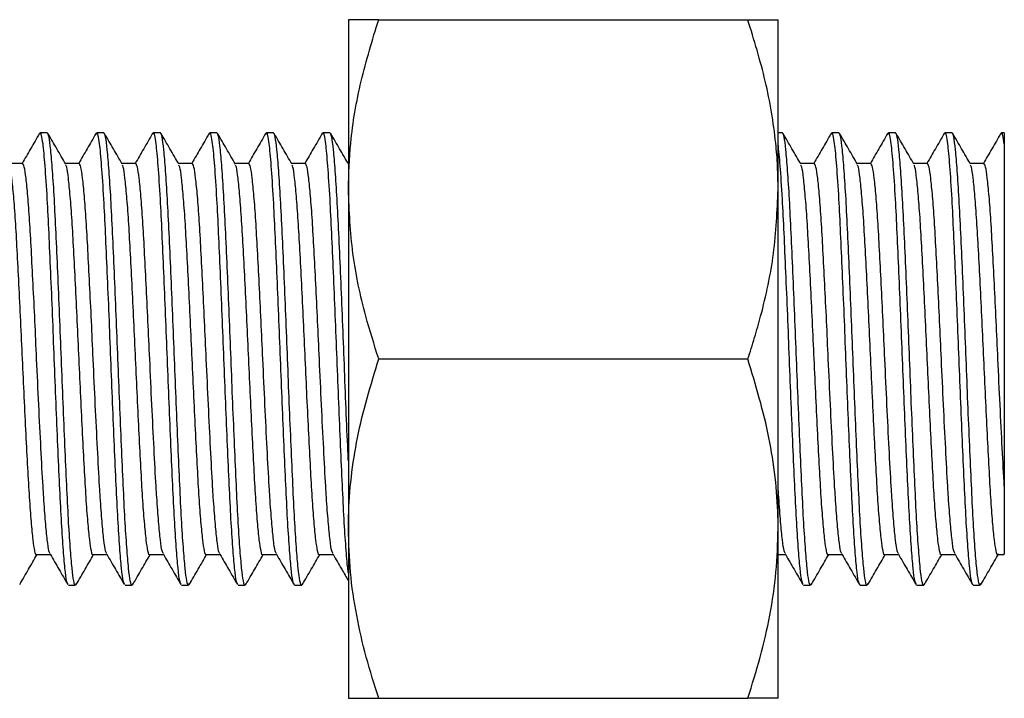
# Model space of a CAD drawing. Units: millimetres. Extents: x 9 to 760, y 8 to 602.
# Drawn here: x 286 to 329, y 303 to 333 of the extents above; entities that cross this region are included whole.
import ezdxf

# ---------------------------------------------------------------- set-up
doc = ezdxf.new("R2010")
doc.units = ezdxf.units.MM
doc.header["$LTSCALE"] = 5

msp = doc.modelspace()

# ---------------------------------------------------------------- linework, layer by layer
at = {"color": 7, "linetype": 'Continuous', "lineweight": 25}
for p, q in [((300.445, 333.232), (300.445, 325.732)), ((301.785, 333.232), (318.105, 333.232)), ((319.445, 325.732), (319.445, 333.232)), ((287.133, 328.232), (286.82, 328.232)), ((289.633, 328.232), (289.32, 328.232)), ((292.133, 328.232), (291.82, 328.232)), ((294.633, 328.232), (294.32, 328.232)), ((297.133, 328.232), (296.82, 328.232)), ((299.633, 328.232), (299.32, 328.232)), ((319.633, 328.232), (319.445, 328.232)), ((322.133, 328.232), (321.82, 328.232)), ((324.633, 328.232), (324.32, 328.232)), ((327.133, 328.232), (326.82, 328.232)), ((329.445, 328.232), (329.32, 328.232)), ((329.445, 328.232), (329.445, 327.742)), ((286.039, 326.879), (285.43, 326.879)), ((288.539, 326.879), (287.93, 326.879)), ((291.039, 326.879), (290.43, 326.879)), ((293.539, 326.879), (292.93, 326.879)), ((296.039, 326.879), (295.43, 326.879)), ((298.539, 326.879), (297.93, 326.879)), ((321.039, 326.879), (320.43, 326.879)), ((323.539, 326.879), (322.93, 326.879)), ((326.039, 326.879), (325.43, 326.879)), ((328.539, 326.879), (327.93, 326.879)), ((300.445, 325.732), (300.445, 310.732)), ((319.445, 310.732), (319.445, 325.732)), ((301.785, 318.232), (318.105, 318.232)), ((300.445, 310.732), (300.445, 303.232)), ((319.445, 303.232), (319.445, 310.732)), ((286.664, 309.585), (287.274, 309.585)), ((289.164, 309.585), (289.774, 309.585)), ((291.664, 309.585), (292.274, 309.585)), ((294.164, 309.585), (294.774, 309.585)), ((296.664, 309.585), (297.274, 309.585)), ((299.164, 309.585), (299.774, 309.585)), ((319.445, 309.585), (319.774, 309.585)), ((321.664, 309.585), (322.274, 309.585)), ((324.164, 309.585), (324.774, 309.585)), ((326.664, 309.585), (327.274, 309.585)), ((329.164, 309.585), (329.445, 309.585)), ((288.07, 308.232), (288.383, 308.232)), ((290.57, 308.232), (290.883, 308.232)), ((293.07, 308.232), (293.383, 308.232)), ((295.57, 308.232), (295.883, 308.232)), ((298.07, 308.232), (298.383, 308.232)), ((320.57, 308.232), (320.883, 308.232)), ((323.07, 308.232), (323.383, 308.232)), ((325.57, 308.232), (325.883, 308.232)), ((328.07, 308.232), (328.383, 308.232)), ((301.785, 303.232), (318.105, 303.232))]:
    msp.add_line(p, q, dxfattribs=at)
for points, knots in [([(300.445, 325.732), (300.467, 326.413), (300.518, 328.018), (300.959, 330.535), (301.508, 332.33), (301.785, 333.232)], [0, 0, 0, 0, 0.268407, 0.632373, 1, 1, 1, 1]), ([(301.785, 333.232), (301.593, 333.232), (301.21, 333.232), (300.789, 333.232), (300.5, 333.232), (300.463, 333.232), (300.445, 333.232)], [0, 0, 0, 0, 0.247269, 0.495363, 0.746874, 1, 1, 1, 1]), ([(319.445, 325.732), (319.44, 326.072), (319.43, 326.753), (319.299, 328.355), (318.936, 330.535), (318.383, 332.33), (318.105, 333.232)], [0, 0, 0, 0, 0.134092, 0.268456, 0.632398, 1, 1, 1, 1]), ([(318.105, 333.232), (318.297, 333.232), (318.68, 333.232), (319.101, 333.232), (319.39, 333.232), (319.427, 333.232), (319.445, 333.232)], [0, 0, 0, 0, 0.247269, 0.495363, 0.746874, 1, 1, 1, 1]), ([(288.042, 308.3), (288.025, 308.328), (287.981, 308.398), (287.915, 308.943), (287.836, 309.86), (287.756, 311.116), (287.68, 312.64), (287.602, 314.379), (287.522, 316.269), (287.445, 318.232), (287.368, 320.194), (287.288, 322.084), (287.21, 323.823), (287.129, 325.45), (287.038, 326.836), (286.955, 327.725), (286.884, 328.137), (286.832, 328.285), (286.801, 328.192), (286.792, 328.163)], [0, 0, 0, 0, 0.040856, 0.102766, 0.165428, 0.228335, 0.29035, 0.352818, 0.415774, 0.478001, 0.540228, 0.603184, 0.665652, 0.727667, 0.803111, 0.877857, 0.92757, 0.977906, 1, 1, 1, 1]), ([(288.414, 308.309), (288.404, 308.277), (288.367, 308.164), (288.303, 308.376), (288.228, 308.93), (288.149, 309.864), (288.069, 311.115), (287.993, 312.64), (287.915, 314.379), (287.834, 316.269), (287.758, 318.232), (287.681, 320.194), (287.6, 322.084), (287.522, 323.824), (287.447, 325.348), (287.366, 326.602), (287.287, 327.525), (287.212, 328.12), (287.159, 328.194), (287.133, 328.232)], [0, 0, 0, 0, 0.024466, 0.085744, 0.146144, 0.207279, 0.268653, 0.329156, 0.390102, 0.451523, 0.512233, 0.572943, 0.634365, 0.69531, 0.755814, 0.817187, 0.878322, 0.938722, 1, 1, 1, 1]), ([(290.542, 308.3), (290.525, 308.328), (290.481, 308.398), (290.415, 308.943), (290.336, 309.86), (290.256, 311.116), (290.18, 312.64), (290.102, 314.379), (290.022, 316.269), (289.945, 318.232), (289.868, 320.194), (289.788, 322.084), (289.71, 323.823), (289.629, 325.45), (289.538, 326.836), (289.455, 327.725), (289.384, 328.137), (289.332, 328.285), (289.301, 328.192), (289.292, 328.163)], [0, 0, 0, 0, 0.040856, 0.102766, 0.165428, 0.228335, 0.29035, 0.352818, 0.415774, 0.478001, 0.540228, 0.603184, 0.665652, 0.727667, 0.803111, 0.877857, 0.92757, 0.977906, 1, 1, 1, 1]), ([(290.914, 308.309), (290.904, 308.277), (290.867, 308.164), (290.803, 308.376), (290.728, 308.93), (290.649, 309.864), (290.569, 311.115), (290.493, 312.64), (290.415, 314.379), (290.334, 316.269), (290.258, 318.232), (290.181, 320.194), (290.1, 322.084), (290.022, 323.824), (289.947, 325.348), (289.866, 326.602), (289.787, 327.525), (289.712, 328.12), (289.659, 328.194), (289.633, 328.232)], [0, 0, 0, 0, 0.024466, 0.085744, 0.146144, 0.207279, 0.268653, 0.329156, 0.390102, 0.451523, 0.512233, 0.572943, 0.634365, 0.69531, 0.755814, 0.817187, 0.878322, 0.938722, 1, 1, 1, 1]), ([(293.042, 308.3), (293.025, 308.328), (292.981, 308.398), (292.915, 308.943), (292.836, 309.86), (292.756, 311.116), (292.68, 312.64), (292.602, 314.379), (292.522, 316.269), (292.445, 318.232), (292.368, 320.194), (292.288, 322.084), (292.21, 323.823), (292.129, 325.45), (292.038, 326.836), (291.955, 327.725), (291.884, 328.137), (291.832, 328.285), (291.801, 328.192), (291.792, 328.163)], [0, 0, 0, 0, 0.040856, 0.102766, 0.165428, 0.228335, 0.29035, 0.352818, 0.415774, 0.478001, 0.540228, 0.603184, 0.665652, 0.727667, 0.803111, 0.877857, 0.92757, 0.977906, 1, 1, 1, 1]), ([(293.414, 308.309), (293.404, 308.277), (293.367, 308.164), (293.303, 308.376), (293.228, 308.93), (293.149, 309.864), (293.069, 311.115), (292.993, 312.64), (292.915, 314.379), (292.834, 316.269), (292.758, 318.232), (292.681, 320.194), (292.6, 322.084), (292.522, 323.824), (292.447, 325.348), (292.366, 326.602), (292.287, 327.525), (292.212, 328.12), (292.159, 328.194), (292.133, 328.232)], [0, 0, 0, 0, 0.024466, 0.085744, 0.146144, 0.207279, 0.268653, 0.329156, 0.390102, 0.451523, 0.512233, 0.572943, 0.634365, 0.69531, 0.755814, 0.817187, 0.878322, 0.938722, 1, 1, 1, 1]), ([(295.542, 308.3), (295.525, 308.328), (295.481, 308.398), (295.415, 308.943), (295.336, 309.86), (295.256, 311.116), (295.18, 312.64), (295.102, 314.379), (295.022, 316.269), (294.945, 318.232), (294.868, 320.194), (294.788, 322.084), (294.71, 323.823), (294.629, 325.45), (294.538, 326.836), (294.455, 327.725), (294.384, 328.137), (294.332, 328.285), (294.301, 328.192), (294.292, 328.163)], [0, 0, 0, 0, 0.040856, 0.102766, 0.165428, 0.228335, 0.29035, 0.352818, 0.415774, 0.478001, 0.540228, 0.603184, 0.665652, 0.727667, 0.803111, 0.877857, 0.92757, 0.977906, 1, 1, 1, 1]), ([(295.914, 308.309), (295.904, 308.277), (295.867, 308.164), (295.803, 308.376), (295.728, 308.93), (295.649, 309.864), (295.569, 311.115), (295.493, 312.64), (295.415, 314.379), (295.334, 316.269), (295.258, 318.232), (295.181, 320.194), (295.1, 322.084), (295.022, 323.824), (294.947, 325.348), (294.866, 326.602), (294.787, 327.525), (294.712, 328.12), (294.659, 328.194), (294.633, 328.232)], [0, 0, 0, 0, 0.024466, 0.085744, 0.146144, 0.207279, 0.268653, 0.329156, 0.390102, 0.451523, 0.512233, 0.572943, 0.634365, 0.69531, 0.755814, 0.817187, 0.878322, 0.938722, 1, 1, 1, 1]), ([(298.07, 308.232), (298.043, 308.269), (297.99, 308.344), (297.915, 308.938), (297.836, 309.861), (297.756, 311.116), (297.68, 312.64), (297.602, 314.379), (297.522, 316.269), (297.445, 318.232), (297.368, 320.194), (297.288, 322.084), (297.21, 323.823), (297.129, 325.45), (297.038, 326.836), (296.955, 327.725), (296.884, 328.137), (296.832, 328.285), (296.801, 328.192), (296.792, 328.163)], [0, 0, 0, 0, 0.061459, 0.122039, 0.183355, 0.244911, 0.305594, 0.36672, 0.428324, 0.489214, 0.550104, 0.611708, 0.672834, 0.733517, 0.80734, 0.880481, 0.929126, 0.97838, 1, 1, 1, 1]), ([(298.414, 308.309), (298.404, 308.277), (298.367, 308.164), (298.303, 308.376), (298.228, 308.93), (298.149, 309.864), (298.069, 311.115), (297.993, 312.64), (297.915, 314.379), (297.834, 316.269), (297.758, 318.232), (297.681, 320.194), (297.6, 322.084), (297.522, 323.824), (297.447, 325.348), (297.366, 326.602), (297.287, 327.525), (297.212, 328.12), (297.159, 328.194), (297.133, 328.232)], [0, 0, 0, 0, 0.024466, 0.085744, 0.146144, 0.207279, 0.268653, 0.329156, 0.390102, 0.451523, 0.512233, 0.572943, 0.634365, 0.69531, 0.755814, 0.817187, 0.878322, 0.938722, 1, 1, 1, 1]), ([(300.445, 308.765), (300.435, 308.834), (300.399, 309.079), (300.336, 309.877), (300.256, 311.112), (300.18, 312.641), (300.102, 314.379), (300.022, 316.269), (299.945, 318.232), (299.868, 320.194), (299.788, 322.084), (299.71, 323.823), (299.629, 325.45), (299.538, 326.836), (299.455, 327.725), (299.384, 328.137), (299.332, 328.285), (299.301, 328.192), (299.292, 328.163)], [0, 0, 0, 0, 0.026742, 0.0947137, 0.1629505, 0.2302206, 0.2979817, 0.3662718, 0.4337714, 0.501271, 0.5695611, 0.6373222, 0.7045923, 0.7864285, 0.8675078, 0.9214335, 0.9760335, 1, 1, 1, 1]), ([(300.445, 313.724), (300.435, 313.946), (300.399, 314.743), (300.334, 316.276), (300.258, 318.23), (300.181, 320.195), (300.1, 322.084), (300.022, 323.824), (299.947, 325.348), (299.866, 326.602), (299.787, 327.525), (299.712, 328.12), (299.659, 328.194), (299.633, 328.232)], [0, 0, 0, 0, 0.0376137, 0.134533, 0.2303305, 0.326128, 0.4230472, 0.5192158, 0.6146875, 0.7115312, 0.8079987, 0.9033072, 1, 1, 1, 1]), ([(320.914, 308.309), (320.904, 308.277), (320.867, 308.164), (320.803, 308.376), (320.728, 308.93), (320.649, 309.864), (320.569, 311.115), (320.493, 312.64), (320.415, 314.379), (320.334, 316.269), (320.258, 318.232), (320.181, 320.194), (320.1, 322.084), (320.022, 323.824), (319.947, 325.348), (319.866, 326.602), (319.787, 327.525), (319.712, 328.12), (319.659, 328.194), (319.633, 328.232)], [0, 0, 0, 0, 0.024466, 0.085744, 0.146144, 0.207279, 0.268653, 0.329156, 0.390102, 0.451523, 0.512233, 0.572943, 0.634365, 0.69531, 0.755814, 0.817187, 0.878322, 0.938722, 1, 1, 1, 1]), ([(323.07, 308.232), (323.043, 308.269), (322.99, 308.344), (322.915, 308.938), (322.836, 309.861), (322.756, 311.116), (322.68, 312.64), (322.602, 314.379), (322.522, 316.269), (322.445, 318.232), (322.368, 320.194), (322.288, 322.084), (322.21, 323.823), (322.129, 325.45), (322.038, 326.836), (321.955, 327.725), (321.884, 328.137), (321.832, 328.285), (321.801, 328.192), (321.792, 328.163)], [0, 0, 0, 0, 0.061459, 0.122039, 0.183355, 0.244911, 0.305594, 0.36672, 0.428324, 0.489214, 0.550104, 0.611708, 0.672834, 0.733517, 0.80734, 0.880481, 0.929126, 0.97838, 1, 1, 1, 1]), ([(323.414, 308.309), (323.404, 308.277), (323.367, 308.164), (323.303, 308.376), (323.228, 308.93), (323.149, 309.864), (323.069, 311.115), (322.993, 312.64), (322.915, 314.379), (322.834, 316.269), (322.758, 318.232), (322.681, 320.194), (322.6, 322.084), (322.522, 323.824), (322.447, 325.348), (322.366, 326.602), (322.287, 327.525), (322.212, 328.12), (322.159, 328.194), (322.133, 328.232)], [0, 0, 0, 0, 0.024466, 0.085744, 0.146144, 0.207279, 0.268653, 0.329156, 0.390102, 0.451523, 0.512233, 0.572943, 0.634365, 0.69531, 0.755814, 0.817187, 0.878322, 0.938722, 1, 1, 1, 1]), ([(325.542, 308.3), (325.525, 308.328), (325.481, 308.398), (325.415, 308.943), (325.336, 309.86), (325.256, 311.116), (325.18, 312.64), (325.102, 314.379), (325.022, 316.269), (324.945, 318.232), (324.868, 320.194), (324.788, 322.084), (324.71, 323.823), (324.629, 325.45), (324.538, 326.836), (324.455, 327.725), (324.384, 328.137), (324.332, 328.285), (324.301, 328.192), (324.292, 328.163)], [0, 0, 0, 0, 0.040856, 0.102766, 0.165428, 0.228335, 0.29035, 0.352818, 0.415774, 0.478001, 0.540228, 0.603184, 0.665652, 0.727667, 0.803111, 0.877857, 0.92757, 0.977906, 1, 1, 1, 1]), ([(325.914, 308.309), (325.904, 308.277), (325.867, 308.164), (325.803, 308.376), (325.728, 308.93), (325.649, 309.864), (325.569, 311.115), (325.493, 312.64), (325.415, 314.379), (325.334, 316.269), (325.258, 318.232), (325.181, 320.194), (325.1, 322.084), (325.022, 323.824), (324.947, 325.348), (324.866, 326.602), (324.787, 327.525), (324.712, 328.12), (324.659, 328.194), (324.633, 328.232)], [0, 0, 0, 0, 0.024466, 0.085744, 0.146144, 0.207279, 0.268653, 0.329156, 0.390102, 0.451523, 0.512233, 0.572943, 0.634365, 0.69531, 0.755814, 0.817187, 0.878322, 0.938722, 1, 1, 1, 1]), ([(328.07, 308.232), (328.043, 308.269), (327.99, 308.344), (327.915, 308.938), (327.836, 309.861), (327.756, 311.116), (327.68, 312.64), (327.602, 314.379), (327.522, 316.269), (327.445, 318.232), (327.368, 320.194), (327.288, 322.084), (327.21, 323.823), (327.129, 325.45), (327.038, 326.836), (326.955, 327.725), (326.884, 328.137), (326.832, 328.285), (326.801, 328.192), (326.792, 328.163)], [0, 0, 0, 0, 0.061459, 0.122039, 0.183355, 0.244911, 0.305594, 0.36672, 0.428324, 0.489214, 0.550104, 0.611708, 0.672834, 0.733517, 0.80734, 0.880481, 0.929126, 0.97838, 1, 1, 1, 1]), ([(328.414, 308.309), (328.404, 308.277), (328.367, 308.164), (328.303, 308.376), (328.228, 308.93), (328.149, 309.864), (328.069, 311.115), (327.993, 312.64), (327.915, 314.379), (327.834, 316.269), (327.758, 318.232), (327.681, 320.194), (327.6, 322.084), (327.522, 323.824), (327.447, 325.348), (327.366, 326.602), (327.287, 327.525), (327.212, 328.12), (327.159, 328.194), (327.133, 328.232)], [0, 0, 0, 0, 0.024466, 0.085744, 0.146144, 0.207279, 0.268653, 0.329156, 0.390102, 0.451523, 0.512233, 0.572943, 0.634365, 0.69531, 0.755814, 0.817187, 0.878322, 0.938722, 1, 1, 1, 1]), ([(329.445, 327.742), (329.425, 327.877), (329.384, 328.148), (329.332, 328.284), (329.301, 328.192), (329.292, 328.163)], [0, 0, 0, 0, 0.4070101, 0.8191099, 1, 1, 1, 1]), ([(286.792, 328.208), (286.66, 327.979), (286.401, 327.532), (286.147, 327.093), (286.023, 326.879)], [0, 0, 0, 0, 0.511925, 1, 1, 1, 1]), ([(287.949, 326.845), (287.819, 327.071), (287.557, 327.523), (287.295, 327.975), (287.164, 328.201)], [0, 0, 0, 0, 0.499937, 1, 1, 1, 1]), ([(289.292, 328.208), (289.16, 327.979), (288.901, 327.532), (288.647, 327.093), (288.523, 326.879)], [0, 0, 0, 0, 0.511925, 1, 1, 1, 1]), ([(290.449, 326.845), (290.319, 327.071), (290.057, 327.523), (289.795, 327.975), (289.664, 328.201)], [0, 0, 0, 0, 0.499937, 1, 1, 1, 1]), ([(291.792, 328.208), (291.66, 327.979), (291.401, 327.532), (291.147, 327.093), (291.023, 326.879)], [0, 0, 0, 0, 0.511925, 1, 1, 1, 1]), ([(292.949, 326.845), (292.819, 327.071), (292.557, 327.523), (292.295, 327.975), (292.164, 328.201)], [0, 0, 0, 0, 0.499937, 1, 1, 1, 1]), ([(294.292, 328.208), (294.16, 327.979), (293.901, 327.532), (293.647, 327.093), (293.523, 326.879)], [0, 0, 0, 0, 0.511925, 1, 1, 1, 1]), ([(295.449, 326.845), (295.319, 327.071), (295.057, 327.523), (294.795, 327.975), (294.664, 328.201)], [0, 0, 0, 0, 0.499937, 1, 1, 1, 1]), ([(296.792, 328.208), (296.66, 327.979), (296.401, 327.532), (296.147, 327.093), (296.023, 326.879)], [0, 0, 0, 0, 0.511925, 1, 1, 1, 1]), ([(297.949, 326.845), (297.819, 327.071), (297.557, 327.523), (297.295, 327.975), (297.164, 328.201)], [0, 0, 0, 0, 0.499937, 1, 1, 1, 1]), ([(299.292, 328.208), (299.16, 327.979), (298.901, 327.532), (298.647, 327.093), (298.523, 326.879)], [0, 0, 0, 0, 0.511925, 1, 1, 1, 1]), ([(300.449, 326.845), (300.319, 327.071), (300.057, 327.523), (299.795, 327.975), (299.664, 328.201)], [0, 0, 0, 0, 0.499937, 1, 1, 1, 1]), ([(320.449, 326.845), (320.319, 327.071), (320.057, 327.523), (319.795, 327.975), (319.664, 328.201)], [0, 0, 0, 0, 0.499937, 1, 1, 1, 1]), ([(321.792, 328.208), (321.66, 327.979), (321.401, 327.532), (321.147, 327.093), (321.023, 326.879)], [0, 0, 0, 0, 0.5119246, 1, 1, 1, 1]), ([(322.949, 326.845), (322.819, 327.071), (322.557, 327.523), (322.295, 327.975), (322.164, 328.201)], [0, 0, 0, 0, 0.499937, 1, 1, 1, 1]), ([(324.292, 328.208), (324.16, 327.979), (323.901, 327.532), (323.647, 327.093), (323.523, 326.879)], [0, 0, 0, 0, 0.511925, 1, 1, 1, 1]), ([(325.449, 326.845), (325.319, 327.071), (325.057, 327.523), (324.795, 327.975), (324.664, 328.201)], [0, 0, 0, 0, 0.499937, 1, 1, 1, 1]), ([(326.792, 328.208), (326.66, 327.979), (326.401, 327.532), (326.147, 327.093), (326.023, 326.879)], [0, 0, 0, 0, 0.511925, 1, 1, 1, 1]), ([(327.949, 326.845), (327.819, 327.071), (327.557, 327.523), (327.295, 327.975), (327.164, 328.201)], [0, 0, 0, 0, 0.499937, 1, 1, 1, 1]), ([(329.292, 328.208), (329.16, 327.979), (328.901, 327.532), (328.647, 327.093), (328.523, 326.879)], [0, 0, 0, 0, 0.511925, 1, 1, 1, 1]), ([(320.542, 308.3), (320.525, 308.328), (320.481, 308.398), (320.415, 308.943), (320.336, 309.86), (320.256, 311.116), (320.18, 312.64), (320.102, 314.379), (320.022, 316.269), (319.945, 318.232), (319.868, 320.195), (319.788, 322.084), (319.71, 323.825), (319.629, 325.445), (319.538, 326.861), (319.476, 327.45), (319.445, 327.742)], [0, 0, 0, 0, 0.046541, 0.117064, 0.188445, 0.260105, 0.330749, 0.401908, 0.473624, 0.544509, 0.615394, 0.687109, 0.758269, 0.828913, 0.914854, 1, 1, 1, 1]), ([(329.445, 327.742), (329.445, 327.455), (329.445, 327.09), (329.445, 326.429), (329.445, 326.189), (329.445, 325.673), (329.445, 325.401), (329.445, 324.828), (329.445, 324.527), (329.445, 323.898), (329.445, 323.567), (329.445, 322.545), (329.445, 321.832), (329.445, 320.717), (329.445, 320.335), (329.445, 319.573), (329.445, 319.192), (329.445, 318.43), (329.445, 318.05), (329.445, 317.289), (329.445, 316.909), (329.445, 315.802), (329.445, 315.099), (329.445, 313.762), (329.445, 313.151), (329.445, 312.605)], [0, 0, 0, 0, 0.125, 0.125, 0.1875, 0.1875, 0.25, 0.25, 0.3125, 0.3125, 0.375, 0.375, 0.5, 0.5, 0.5625, 0.5625, 0.625, 0.625, 0.6875, 0.6875, 0.75, 0.75, 0.875, 0.875, 1, 1, 1, 1]), ([(286.664, 309.585), (286.664, 309.585), (286.637, 309.518), (286.584, 309.727), (286.509, 310.184), (286.43, 310.997), (286.35, 312.078), (286.274, 313.397), (286.196, 314.9), (286.116, 316.535), (286.039, 318.232), (285.962, 319.929), (285.882, 321.563), (285.804, 323.067), (285.728, 324.384), (285.648, 325.471), (285.569, 326.262), (285.505, 326.722), (285.464, 326.782), (285.449, 326.804)], [0, 0, 0, 0, 0.000097, 0.064717, 0.128411, 0.19288, 0.257601, 0.321404, 0.385673, 0.450445, 0.514466, 0.578487, 0.643258, 0.707527, 0.77133, 0.836051, 0.900521, 0.964214, 1, 1, 1, 1]), ([(287.267, 309.632), (287.247, 309.658), (287.202, 309.719), (287.134, 310.199), (287.055, 310.993), (286.991, 311.861), (286.924, 312.934), (286.854, 314.258), (286.757, 316.186), (286.669, 318.116), (286.587, 319.929), (286.507, 321.563), (286.429, 323.067), (286.353, 324.385), (286.273, 325.47), (286.194, 326.268), (286.118, 326.782), (286.065, 326.846), (286.039, 326.878)], [0, 0, 0, 0, 0.046067, 0.109101, 0.172902, 0.236952, 0.26156, 0.337544, 0.414637, 0.491022, 0.554379, 0.618479, 0.682082, 0.745224, 0.809274, 0.873075, 0.936109, 1, 1, 1, 1]), ([(289.164, 309.585), (289.164, 309.585), (289.137, 309.518), (289.084, 309.727), (289.009, 310.184), (288.93, 310.997), (288.85, 312.078), (288.774, 313.397), (288.696, 314.9), (288.616, 316.535), (288.539, 318.232), (288.462, 319.929), (288.382, 321.563), (288.304, 323.067), (288.228, 324.384), (288.148, 325.471), (288.069, 326.262), (288.005, 326.722), (287.964, 326.782), (287.949, 326.804)], [0, 0, 0, 0, 0.000097, 0.064717, 0.128411, 0.19288, 0.257601, 0.321404, 0.385673, 0.450445, 0.514466, 0.578487, 0.643258, 0.707527, 0.77133, 0.836051, 0.900521, 0.964214, 1, 1, 1, 1]), ([(289.767, 309.632), (289.747, 309.658), (289.702, 309.719), (289.634, 310.199), (289.555, 310.993), (289.491, 311.861), (289.424, 312.934), (289.354, 314.258), (289.257, 316.186), (289.169, 318.116), (289.087, 319.929), (289.007, 321.563), (288.929, 323.067), (288.853, 324.385), (288.773, 325.47), (288.694, 326.268), (288.618, 326.782), (288.565, 326.846), (288.539, 326.878)], [0, 0, 0, 0, 0.046067, 0.109101, 0.172902, 0.236952, 0.26156, 0.337544, 0.414637, 0.491022, 0.554379, 0.618479, 0.682082, 0.745224, 0.809274, 0.873075, 0.936109, 1, 1, 1, 1]), ([(291.664, 309.585), (291.664, 309.585), (291.637, 309.518), (291.584, 309.727), (291.509, 310.184), (291.43, 310.997), (291.35, 312.078), (291.274, 313.397), (291.196, 314.9), (291.116, 316.535), (291.039, 318.232), (290.962, 319.929), (290.882, 321.563), (290.804, 323.067), (290.728, 324.384), (290.648, 325.471), (290.569, 326.262), (290.505, 326.722), (290.464, 326.782), (290.449, 326.804)], [0, 0, 0, 0, 0.000097, 0.064717, 0.128411, 0.19288, 0.257601, 0.321404, 0.385673, 0.450445, 0.514466, 0.578487, 0.643258, 0.707527, 0.77133, 0.836051, 0.900521, 0.964214, 1, 1, 1, 1]), ([(292.267, 309.632), (292.247, 309.658), (292.202, 309.719), (292.134, 310.199), (292.055, 310.993), (291.991, 311.861), (291.924, 312.934), (291.854, 314.258), (291.757, 316.186), (291.669, 318.116), (291.587, 319.929), (291.507, 321.563), (291.429, 323.067), (291.353, 324.385), (291.273, 325.47), (291.194, 326.268), (291.118, 326.782), (291.065, 326.846), (291.039, 326.878)], [0, 0, 0, 0, 0.046067, 0.109101, 0.172902, 0.236952, 0.26156, 0.337544, 0.414637, 0.491022, 0.554379, 0.618479, 0.682082, 0.745224, 0.809274, 0.873075, 0.936109, 1, 1, 1, 1]), ([(294.164, 309.585), (294.164, 309.585), (294.137, 309.518), (294.084, 309.727), (294.009, 310.184), (293.93, 310.997), (293.85, 312.078), (293.774, 313.397), (293.696, 314.9), (293.616, 316.535), (293.539, 318.232), (293.462, 319.929), (293.382, 321.563), (293.304, 323.067), (293.228, 324.384), (293.148, 325.471), (293.069, 326.262), (293.005, 326.722), (292.964, 326.782), (292.949, 326.804)], [0, 0, 0, 0, 0.000097, 0.064717, 0.128411, 0.19288, 0.257601, 0.321404, 0.385673, 0.450445, 0.514466, 0.578487, 0.643258, 0.707527, 0.77133, 0.836051, 0.900521, 0.964214, 1, 1, 1, 1]), ([(294.767, 309.632), (294.747, 309.658), (294.702, 309.719), (294.634, 310.199), (294.555, 310.993), (294.491, 311.861), (294.424, 312.934), (294.354, 314.258), (294.257, 316.186), (294.169, 318.116), (294.087, 319.929), (294.007, 321.563), (293.929, 323.067), (293.853, 324.385), (293.773, 325.47), (293.694, 326.268), (293.618, 326.782), (293.565, 326.846), (293.539, 326.878)], [0, 0, 0, 0, 0.046067, 0.109101, 0.172902, 0.236952, 0.26156, 0.337544, 0.414637, 0.491022, 0.554379, 0.618479, 0.682082, 0.745224, 0.809274, 0.873075, 0.936109, 1, 1, 1, 1]), ([(296.664, 309.585), (296.664, 309.585), (296.637, 309.518), (296.584, 309.727), (296.509, 310.184), (296.43, 310.997), (296.35, 312.078), (296.274, 313.397), (296.196, 314.9), (296.116, 316.535), (296.039, 318.232), (295.962, 319.929), (295.882, 321.563), (295.804, 323.067), (295.728, 324.384), (295.648, 325.471), (295.569, 326.262), (295.505, 326.722), (295.464, 326.782), (295.449, 326.804)], [0, 0, 0, 0, 0.000097, 0.064717, 0.128411, 0.19288, 0.257601, 0.321404, 0.385673, 0.450445, 0.514466, 0.578487, 0.643258, 0.707527, 0.77133, 0.836051, 0.900521, 0.964214, 1, 1, 1, 1]), ([(297.267, 309.632), (297.247, 309.658), (297.202, 309.719), (297.134, 310.199), (297.055, 310.993), (296.991, 311.861), (296.924, 312.934), (296.854, 314.258), (296.757, 316.186), (296.669, 318.116), (296.587, 319.929), (296.507, 321.563), (296.429, 323.067), (296.353, 324.385), (296.273, 325.47), (296.194, 326.268), (296.118, 326.782), (296.065, 326.846), (296.039, 326.878)], [0, 0, 0, 0, 0.046067, 0.109101, 0.172902, 0.236952, 0.26156, 0.337544, 0.414637, 0.491022, 0.554379, 0.618479, 0.682082, 0.745224, 0.809274, 0.873075, 0.936109, 1, 1, 1, 1]), ([(299.164, 309.585), (299.164, 309.585), (299.137, 309.518), (299.084, 309.727), (299.009, 310.184), (298.93, 310.997), (298.85, 312.078), (298.774, 313.397), (298.696, 314.9), (298.616, 316.535), (298.539, 318.232), (298.462, 319.929), (298.382, 321.563), (298.304, 323.067), (298.228, 324.384), (298.148, 325.471), (298.069, 326.262), (298.005, 326.722), (297.964, 326.782), (297.949, 326.804)], [0, 0, 0, 0, 0.000097, 0.064717, 0.128411, 0.19288, 0.257601, 0.321404, 0.385673, 0.450445, 0.514466, 0.578487, 0.643258, 0.707527, 0.77133, 0.836051, 0.900521, 0.964214, 1, 1, 1, 1]), ([(299.767, 309.632), (299.747, 309.658), (299.702, 309.719), (299.634, 310.199), (299.555, 310.993), (299.491, 311.861), (299.424, 312.934), (299.354, 314.258), (299.257, 316.186), (299.169, 318.116), (299.087, 319.929), (299.007, 321.563), (298.929, 323.067), (298.853, 324.385), (298.773, 325.47), (298.694, 326.268), (298.618, 326.782), (298.565, 326.846), (298.539, 326.878)], [0, 0, 0, 0, 0.046067, 0.1091007, 0.1729016, 0.2369516, 0.2615603, 0.3375444, 0.4146373, 0.4910218, 0.5543791, 0.6184792, 0.6820823, 0.745224, 0.809274, 0.873075, 0.9361086, 1, 1, 1, 1]), ([(321.664, 309.585), (321.664, 309.585), (321.637, 309.518), (321.584, 309.727), (321.509, 310.184), (321.43, 310.997), (321.35, 312.078), (321.274, 313.397), (321.196, 314.9), (321.116, 316.535), (321.039, 318.232), (320.962, 319.929), (320.882, 321.563), (320.804, 323.067), (320.728, 324.384), (320.648, 325.471), (320.569, 326.262), (320.505, 326.722), (320.464, 326.782), (320.449, 326.804)], [0, 0, 0, 0, 0.000097, 0.064717, 0.128411, 0.19288, 0.257601, 0.321404, 0.385673, 0.450445, 0.514466, 0.578487, 0.643258, 0.707527, 0.77133, 0.836051, 0.900521, 0.964214, 1, 1, 1, 1]), ([(322.267, 309.632), (322.247, 309.658), (322.202, 309.719), (322.134, 310.199), (322.055, 310.993), (321.991, 311.861), (321.924, 312.934), (321.854, 314.258), (321.757, 316.186), (321.669, 318.116), (321.587, 319.929), (321.507, 321.563), (321.429, 323.067), (321.353, 324.385), (321.273, 325.47), (321.194, 326.268), (321.118, 326.782), (321.065, 326.846), (321.039, 326.878)], [0, 0, 0, 0, 0.046067, 0.109101, 0.172902, 0.236952, 0.26156, 0.337544, 0.414637, 0.491022, 0.554379, 0.618479, 0.682082, 0.745224, 0.809274, 0.873075, 0.936109, 1, 1, 1, 1]), ([(324.164, 309.585), (324.164, 309.585), (324.137, 309.518), (324.084, 309.727), (324.009, 310.184), (323.93, 310.997), (323.85, 312.078), (323.774, 313.397), (323.696, 314.9), (323.616, 316.535), (323.539, 318.232), (323.462, 319.929), (323.382, 321.563), (323.304, 323.067), (323.228, 324.384), (323.148, 325.471), (323.069, 326.262), (323.005, 326.722), (322.964, 326.782), (322.949, 326.804)], [0, 0, 0, 0, 0.000097, 0.064717, 0.128411, 0.19288, 0.257601, 0.321404, 0.385673, 0.450445, 0.514466, 0.578487, 0.643258, 0.707527, 0.77133, 0.836051, 0.900521, 0.964214, 1, 1, 1, 1]), ([(324.767, 309.632), (324.747, 309.658), (324.702, 309.719), (324.634, 310.199), (324.555, 310.993), (324.491, 311.861), (324.424, 312.934), (324.354, 314.258), (324.257, 316.186), (324.169, 318.116), (324.087, 319.929), (324.007, 321.563), (323.929, 323.067), (323.853, 324.385), (323.773, 325.47), (323.694, 326.268), (323.618, 326.782), (323.565, 326.846), (323.539, 326.878)], [0, 0, 0, 0, 0.046067, 0.109101, 0.172902, 0.236952, 0.26156, 0.337544, 0.414637, 0.491022, 0.554379, 0.618479, 0.682082, 0.745224, 0.809274, 0.873075, 0.936109, 1, 1, 1, 1]), ([(326.664, 309.585), (326.664, 309.585), (326.637, 309.518), (326.584, 309.727), (326.509, 310.184), (326.43, 310.997), (326.35, 312.078), (326.274, 313.397), (326.196, 314.9), (326.116, 316.535), (326.039, 318.232), (325.962, 319.929), (325.882, 321.563), (325.804, 323.067), (325.728, 324.384), (325.648, 325.471), (325.569, 326.262), (325.505, 326.722), (325.464, 326.782), (325.449, 326.804)], [0, 0, 0, 0, 0.000097, 0.064717, 0.128411, 0.19288, 0.257601, 0.321404, 0.385673, 0.450445, 0.514466, 0.578487, 0.643258, 0.707527, 0.77133, 0.836051, 0.900521, 0.964214, 1, 1, 1, 1]), ([(327.267, 309.632), (327.247, 309.658), (327.202, 309.719), (327.134, 310.199), (327.055, 310.993), (326.991, 311.861), (326.924, 312.934), (326.854, 314.258), (326.757, 316.186), (326.669, 318.116), (326.587, 319.929), (326.507, 321.563), (326.429, 323.067), (326.353, 324.385), (326.273, 325.47), (326.194, 326.268), (326.118, 326.782), (326.065, 326.846), (326.039, 326.878)], [0, 0, 0, 0, 0.046067, 0.109101, 0.172902, 0.236952, 0.26156, 0.337544, 0.414637, 0.491022, 0.554379, 0.618479, 0.682082, 0.745224, 0.809274, 0.873075, 0.936109, 1, 1, 1, 1]), ([(329.164, 309.585), (329.164, 309.585), (329.137, 309.518), (329.084, 309.727), (329.009, 310.184), (328.93, 310.997), (328.85, 312.078), (328.774, 313.397), (328.696, 314.9), (328.616, 316.535), (328.539, 318.232), (328.462, 319.929), (328.382, 321.563), (328.304, 323.067), (328.228, 324.384), (328.148, 325.471), (328.069, 326.262), (328.005, 326.722), (327.964, 326.782), (327.949, 326.804)], [0, 0, 0, 0, 0.000097, 0.064717, 0.128411, 0.19288, 0.257601, 0.321404, 0.385673, 0.450445, 0.514466, 0.578487, 0.643258, 0.707527, 0.77133, 0.836051, 0.900521, 0.964214, 1, 1, 1, 1]), ([(329.445, 312.605), (329.415, 313.148), (329.354, 314.243), (329.257, 316.19), (329.169, 318.115), (329.087, 319.929), (329.007, 321.563), (328.929, 323.067), (328.853, 324.385), (328.773, 325.47), (328.694, 326.268), (328.618, 326.782), (328.565, 326.846), (328.539, 326.878)], [0, 0, 0, 0, 0.1028982, 0.207298, 0.3107383, 0.3965372, 0.483342, 0.5694737, 0.6549806, 0.7417176, 0.8281173, 0.9134778, 1, 1, 1, 1]), ([(301.785, 318.232), (301.587, 318.862), (301.107, 320.395), (300.568, 322.898), (300.486, 324.783), (300.445, 325.732)], [0, 0, 0, 0, 0.257243, 0.62638, 1, 1, 1, 1]), ([(318.105, 318.232), (318.207, 318.546), (318.411, 319.174), (318.844, 320.719), (319.324, 322.898), (319.405, 324.783), (319.445, 325.732)], [0, 0, 0, 0, 0.128582, 0.257262, 0.626389, 1, 1, 1, 1]), ([(300.445, 310.732), (300.447, 310.91), (300.453, 311.671), (300.555, 313.016), (300.916, 315.358), (301.436, 317.079), (301.785, 318.232)], [0, 0, 0, 0, 0.070082, 0.299878, 0.530936, 1, 1, 1, 1]), ([(319.445, 310.732), (319.444, 310.91), (319.437, 311.671), (319.335, 313.016), (318.974, 315.358), (318.454, 317.079), (318.105, 318.232)], [0, 0, 0, 0, 0.070082, 0.299878, 0.530936, 1, 1, 1, 1]), ([(319.767, 309.632), (319.747, 309.658), (319.702, 309.719), (319.634, 310.199), (319.555, 310.994), (319.491, 311.856), (319.455, 312.442), (319.445, 312.605)], [0, 0, 0, 0, 0.176124, 0.4171148, 0.6610391, 0.905916, 1, 1, 1, 1]), ([(329.445, 312.605), (329.445, 312.299), (329.445, 311.686), (329.445, 310.932), (329.445, 310.294), (329.445, 309.835), (329.445, 309.594), (329.445, 309.609), (329.445, 309.615)], [0, 0, 0, 0, 0.168244, 0.336488, 0.508402, 0.701177, 0.899543, 1, 1, 1, 1]), ([(301.785, 303.232), (301.593, 303.837), (301.21, 305.05), (300.789, 306.911), (300.5, 308.808), (300.463, 310.089), (300.445, 310.732)], [0, 0, 0, 0, 0.247269, 0.495363, 0.746874, 1, 1, 1, 1]), ([(318.105, 303.232), (318.297, 303.837), (318.68, 305.05), (319.101, 306.911), (319.39, 308.808), (319.427, 310.089), (319.445, 310.732)], [0, 0, 0, 0, 0.247269, 0.495363, 0.746874, 1, 1, 1, 1]), ([(285.914, 308.262), (286.045, 308.489), (286.3, 308.929), (286.556, 309.37), (286.68, 309.585)], [0, 0, 0, 0, 0.512796, 1, 1, 1, 1]), ([(287.267, 309.598), (287.394, 309.377), (287.651, 308.932), (287.911, 308.482), (288.042, 308.256)], [0, 0, 0, 0, 0.496758, 1, 1, 1, 1]), ([(288.414, 308.262), (288.545, 308.489), (288.8, 308.929), (289.056, 309.37), (289.18, 309.585)], [0, 0, 0, 0, 0.512796, 1, 1, 1, 1]), ([(289.767, 309.598), (289.894, 309.377), (290.151, 308.932), (290.411, 308.482), (290.542, 308.256)], [0, 0, 0, 0, 0.496758, 1, 1, 1, 1]), ([(290.914, 308.262), (291.045, 308.489), (291.3, 308.929), (291.556, 309.37), (291.68, 309.585)], [0, 0, 0, 0, 0.512796, 1, 1, 1, 1]), ([(292.267, 309.598), (292.394, 309.377), (292.651, 308.932), (292.911, 308.482), (293.042, 308.256)], [0, 0, 0, 0, 0.496758, 1, 1, 1, 1]), ([(293.414, 308.262), (293.545, 308.489), (293.8, 308.929), (294.056, 309.37), (294.18, 309.585)], [0, 0, 0, 0, 0.512796, 1, 1, 1, 1]), ([(294.767, 309.598), (294.894, 309.377), (295.151, 308.932), (295.411, 308.482), (295.542, 308.256)], [0, 0, 0, 0, 0.496758, 1, 1, 1, 1]), ([(295.914, 308.262), (296.045, 308.489), (296.3, 308.929), (296.556, 309.37), (296.68, 309.585)], [0, 0, 0, 0, 0.512796, 1, 1, 1, 1]), ([(297.267, 309.598), (297.394, 309.377), (297.651, 308.932), (297.911, 308.482), (298.042, 308.256)], [0, 0, 0, 0, 0.496758, 1, 1, 1, 1]), ([(298.414, 308.262), (298.545, 308.489), (298.8, 308.929), (299.056, 309.37), (299.18, 309.585)], [0, 0, 0, 0, 0.512796, 1, 1, 1, 1]), ([(299.767, 309.598), (299.894, 309.377), (300.119, 308.987), (300.346, 308.594), (300.445, 308.423)], [0, 0, 0, 0, 0.567471, 1, 1, 1, 1]), ([(319.767, 309.598), (319.894, 309.377), (320.151, 308.932), (320.411, 308.482), (320.542, 308.256)], [0, 0, 0, 0, 0.496758, 1, 1, 1, 1]), ([(320.914, 308.262), (321.045, 308.489), (321.3, 308.929), (321.556, 309.37), (321.68, 309.585)], [0, 0, 0, 0, 0.5127962, 1, 1, 1, 1]), ([(322.267, 309.598), (322.394, 309.377), (322.651, 308.932), (322.911, 308.482), (323.042, 308.256)], [0, 0, 0, 0, 0.496758, 1, 1, 1, 1]), ([(323.414, 308.262), (323.545, 308.489), (323.8, 308.929), (324.056, 309.37), (324.18, 309.585)], [0, 0, 0, 0, 0.5127962, 1, 1, 1, 1]), ([(324.767, 309.598), (324.894, 309.377), (325.151, 308.932), (325.411, 308.482), (325.542, 308.256)], [0, 0, 0, 0, 0.496758, 1, 1, 1, 1]), ([(325.914, 308.262), (326.045, 308.489), (326.3, 308.929), (326.556, 309.37), (326.68, 309.585)], [0, 0, 0, 0, 0.512796, 1, 1, 1, 1]), ([(327.267, 309.598), (327.394, 309.377), (327.651, 308.932), (327.911, 308.482), (328.042, 308.256)], [0, 0, 0, 0, 0.496758, 1, 1, 1, 1]), ([(328.414, 308.262), (328.545, 308.489), (328.807, 308.941), (329.069, 309.393), (329.199, 309.619)], [0, 0, 0, 0, 0.500063, 1, 1, 1, 1]), ([(300.445, 303.232), (300.447, 303.232), (300.453, 303.232), (300.555, 303.232), (300.916, 303.232), (301.436, 303.232), (301.785, 303.232)], [0, 0, 0, 0, 0.070082, 0.299878, 0.530936, 1, 1, 1, 1]), ([(319.445, 303.232), (319.444, 303.232), (319.437, 303.232), (319.335, 303.232), (318.974, 303.232), (318.454, 303.232), (318.105, 303.232)], [0, 0, 0, 0, 0.070082, 0.299878, 0.530936, 1, 1, 1, 1])]:
    msp.add_open_spline(points, degree=3, knots=knots, dxfattribs=at)

doc.saveas('drawing.dxf')
